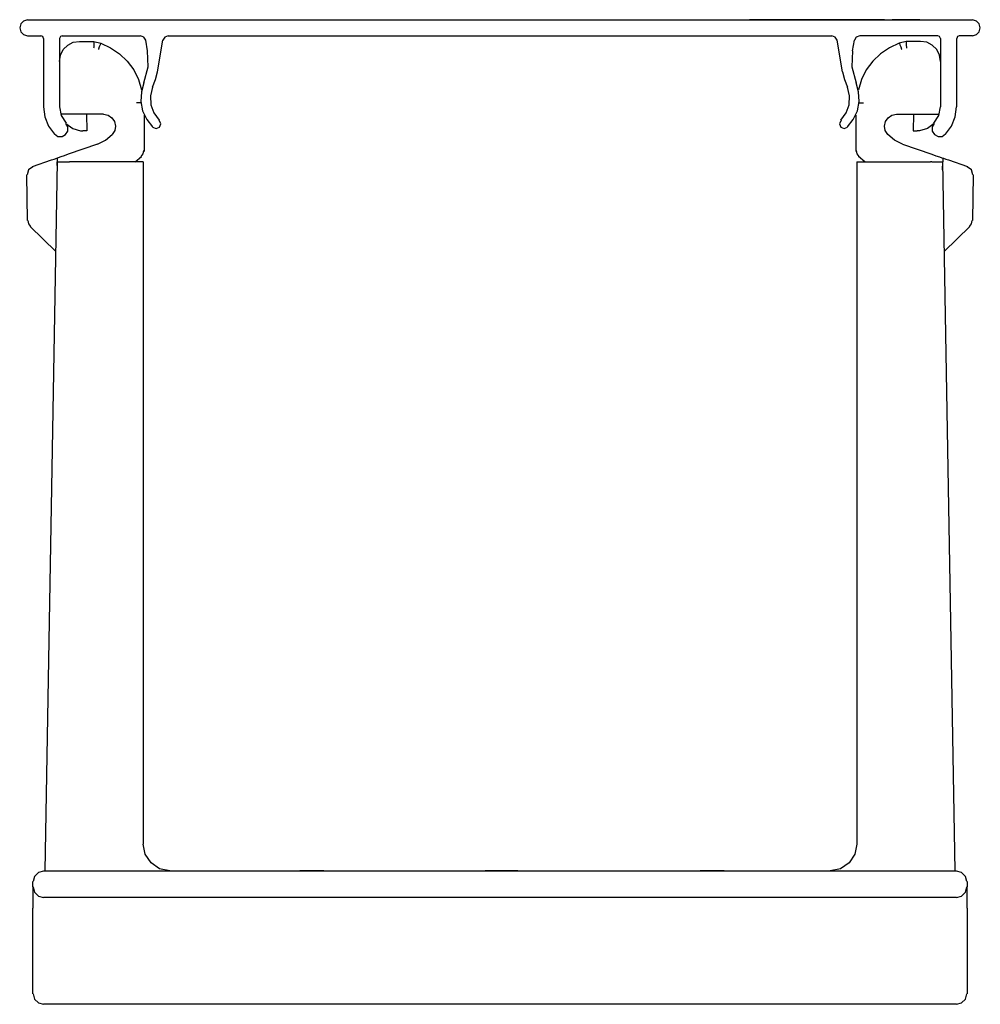
# Model space of a CAD drawing. Extents: x 8.4 to 39.4, y 7.8 to 23.7.
# Drawn here: x 35.8 to 39.4, y 7.8 to 11.5 of the extents above; entities that cross this region are included whole.
import ezdxf

# ---------------------------------------------------------------- set-up
doc = ezdxf.new("R2010")
doc.units = 0
doc.header["$MEASUREMENT"] = 0
doc.layers.add('3', color=3, linetype='CONTINUOUS')
doc.layers.add('7', color=7, linetype='CONTINUOUS')

msp = doc.modelspace()

# ---------------------------------------------------------------- linework, layer by layer
at = {"layer": '3'}
for p, q in [((38.5404, 11.4715), (38.5148, 11.4715)), ((38.5148, 11.4715), (38.5502, 11.4715)), ((38.5502, 11.4715), (38.5148, 11.4715)), ((38.5148, 11.4715), (38.5404, 11.4715)), ((38.5197, 11.4715), (38.5148, 11.4715)), ((38.5148, 11.4715), (38.5197, 11.4715)), ((38.5197, 11.4715), (39.0197, 11.4715)), ((38.5197, 11.4715), (38.5502, 11.4715)), ((38.5502, 11.4715), (38.5197, 11.4715)), ((38.5502, 11.4715), (38.5207, 11.4715)), ((38.5207, 11.4715), (38.5502, 11.4715)), ((38.5502, 11.4715), (38.5207, 11.4715)), ((38.5207, 11.4715), (38.5502, 11.4715)), ((38.5217, 11.4715), (39.0197, 11.4715)), ((39.0197, 11.4715), (38.5217, 11.4715)), ((38.5669, 11.4715), (38.565, 11.4715)), ((38.565, 11.4715), (38.9774, 11.4715)), ((38.5679, 11.4715), (38.5669, 11.4715)), ((38.5689, 11.4715), (38.5679, 11.4715)), ((38.5709, 11.4715), (38.5689, 11.4715)), ((38.5728, 11.4715), (38.5709, 11.4715)), ((38.5778, 11.4715), (38.5728, 11.4715)), ((38.5807, 11.4715), (38.5778, 11.4715)), ((38.5837, 11.4715), (38.5807, 11.4715)), ((38.5866, 11.4715), (38.5837, 11.4715)), ((38.5896, 11.4715), (38.5866, 11.4715)), ((38.5876, 11.4715), (38.5866, 11.4715)), ((38.5866, 11.4715), (38.5876, 11.4715)), ((38.5876, 11.4715), (38.7185, 11.4715)), ((38.5886, 11.4715), (38.5876, 11.4715)), ((38.6112, 11.4715), (38.5876, 11.4715)), ((38.5876, 11.4715), (38.5906, 11.4715)), ((38.5906, 11.4715), (38.5876, 11.4715)), ((38.5876, 11.4715), (38.6063, 11.4715)), ((38.5915, 11.4715), (38.5876, 11.4715)), ((38.5876, 11.4715), (38.5925, 11.4715)), ((38.5896, 11.4715), (38.5886, 11.4715)), ((38.5935, 11.4715), (38.5886, 11.4715)), ((38.5886, 11.4715), (38.5935, 11.4715)), ((38.5896, 11.4715), (38.5886, 11.4715)), ((38.5886, 11.4715), (38.5896, 11.4715)), ((38.5945, 11.4715), (38.5896, 11.4715)), ((38.5915, 11.4715), (38.5896, 11.4715)), ((38.5906, 11.4715), (38.5896, 11.4715)), ((38.5896, 11.4715), (38.5906, 11.4715)), ((38.5906, 11.4715), (38.7175, 11.4715)), ((38.5906, 11.4715), (38.6132, 11.4715)), ((38.6102, 11.4715), (38.5906, 11.4715)), ((38.5925, 11.4715), (38.5906, 11.4715)), ((38.5945, 11.4715), (38.5915, 11.4715)), ((38.5965, 11.4715), (38.5915, 11.4715)), ((38.5925, 11.4715), (38.5984, 11.4715)), ((38.5945, 11.4715), (38.5925, 11.4715)), ((38.6083, 11.4715), (38.5935, 11.4715)), ((38.5935, 11.4715), (38.5974, 11.4715)), ((38.5974, 11.4715), (38.5945, 11.4715)), ((38.5974, 11.4715), (38.5945, 11.4715)), ((38.5965, 11.4715), (38.5945, 11.4715)), ((38.6033, 11.4715), (38.5965, 11.4715)), ((38.5994, 11.4715), (38.5965, 11.4715)), ((38.6024, 11.4715), (38.5974, 11.4715)), ((38.6004, 11.4715), (38.5974, 11.4715)), ((38.5974, 11.4715), (38.6132, 11.4715)), ((38.5984, 11.4715), (38.6073, 11.4715)), ((38.6033, 11.4715), (38.5994, 11.4715)), ((38.6043, 11.4715), (38.6004, 11.4715)), ((38.6073, 11.4715), (38.6024, 11.4715)), ((38.6122, 11.4715), (38.6033, 11.4715)), ((38.6063, 11.4715), (38.6033, 11.4715)), ((38.6083, 11.4715), (38.6043, 11.4715)), ((38.6063, 11.4715), (38.6289, 11.4715)), ((38.6112, 11.4715), (38.6063, 11.4715)), ((38.6122, 11.4715), (38.6073, 11.4715)), ((38.6073, 11.4715), (38.6289, 11.4715)), ((38.6132, 11.4715), (38.6083, 11.4715)), ((38.6299, 11.4715), (38.6083, 11.4715)), ((38.6329, 11.4715), (38.6102, 11.4715)), ((38.6378, 11.4715), (38.6112, 11.4715)), ((38.6152, 11.4715), (38.6112, 11.4715)), ((38.6171, 11.4715), (38.6122, 11.4715)), ((38.6339, 11.4715), (38.6122, 11.4715)), ((38.6181, 11.4715), (38.6132, 11.4715)), ((38.6132, 11.4715), (38.6378, 11.4715)), ((38.6132, 11.4715), (38.6339, 11.4715)), ((38.6201, 11.4715), (38.6152, 11.4715)), ((38.622, 11.4715), (38.6171, 11.4715)), ((38.624, 11.4715), (38.6181, 11.4715)), ((38.625, 11.4715), (38.6201, 11.4715)), ((38.628, 11.4715), (38.622, 11.4715)), ((38.6289, 11.4715), (38.624, 11.4715)), ((38.626, 11.4715), (38.625, 11.4715)), ((38.625, 11.4715), (38.9321, 11.4715)), ((38.6309, 11.4715), (38.625, 11.4715)), ((38.628, 11.4715), (38.626, 11.4715)), ((38.6388, 11.4715), (38.628, 11.4715)), ((38.6289, 11.4715), (38.628, 11.4715)), ((38.6358, 11.4715), (38.6289, 11.4715)), ((38.6289, 11.4715), (38.6604, 11.4715)), ((38.6299, 11.4715), (38.6289, 11.4715)), ((38.6289, 11.4715), (38.6437, 11.4715)), ((38.6339, 11.4715), (38.6299, 11.4715)), ((38.6594, 11.4715), (38.6299, 11.4715)), ((38.6368, 11.4715), (38.6309, 11.4715)), ((38.6614, 11.4715), (38.6329, 11.4715)), ((38.6378, 11.4715), (38.6339, 11.4715)), ((38.6467, 11.4715), (38.6339, 11.4715)), ((38.6339, 11.4715), (38.6624, 11.4715)), ((38.6417, 11.4715), (38.6358, 11.4715)), ((38.6437, 11.4715), (38.6368, 11.4715)), ((38.6368, 11.4715), (38.6417, 11.4715)), ((38.6417, 11.4715), (38.6368, 11.4715)), ((38.6368, 11.4715), (38.6447, 11.4715)), ((38.6427, 11.4715), (38.6368, 11.4715)), ((38.6526, 11.4715), (38.6378, 11.4715)), ((38.6378, 11.4715), (38.6535, 11.4715)), ((38.6427, 11.4715), (38.6378, 11.4715)), ((38.6516, 11.4715), (38.6388, 11.4715)), ((38.6417, 11.4715), (38.6486, 11.4715)), ((38.6496, 11.4715), (38.6417, 11.4715)), ((38.6486, 11.4715), (38.6417, 11.4715)), ((38.6457, 11.4715), (38.6427, 11.4715)), ((38.6496, 11.4715), (38.6427, 11.4715)), ((38.6486, 11.4715), (38.6437, 11.4715)), ((38.6437, 11.4715), (38.6604, 11.4715)), ((38.6447, 11.4715), (38.6496, 11.4715)), ((38.6486, 11.4715), (38.6457, 11.4715)), ((38.6624, 11.4715), (38.6467, 11.4715)), ((38.6535, 11.4715), (38.6486, 11.4715)), ((38.6486, 11.4715), (38.6535, 11.4715)), ((38.6545, 11.4715), (38.6486, 11.4715)), ((38.6555, 11.4715), (38.6486, 11.4715)), ((38.6496, 11.4715), (38.6535, 11.4715)), ((38.6545, 11.4715), (38.6496, 11.4715)), ((38.6565, 11.4715), (38.6496, 11.4715)), ((38.6585, 11.4715), (38.6516, 11.4715)), ((38.6693, 11.4715), (38.6526, 11.4715)), ((38.6535, 11.4715), (38.6565, 11.4715)), ((38.6575, 11.4715), (38.6535, 11.4715)), ((38.6535, 11.4715), (38.6594, 11.4715)), ((38.6535, 11.4715), (38.6693, 11.4715)), ((38.6594, 11.4715), (38.6545, 11.4715)), ((38.6624, 11.4715), (38.6545, 11.4715)), ((38.6594, 11.4715), (38.6555, 11.4715)), ((38.6565, 11.4715), (38.6575, 11.4715)), ((38.6634, 11.4715), (38.6565, 11.4715)), ((38.6654, 11.4715), (38.6585, 11.4715)), ((38.6594, 11.4715), (38.6624, 11.4715)), ((38.6614, 11.4715), (38.6594, 11.4715)), ((38.6624, 11.4715), (38.6594, 11.4715)), ((38.6693, 11.4715), (38.6594, 11.4715)), ((38.6604, 11.4715), (38.6781, 11.4715)), ((38.6604, 11.4715), (38.6772, 11.4715)), ((38.6624, 11.4715), (38.6614, 11.4715)), ((38.6781, 11.4715), (38.6614, 11.4715)), ((38.6693, 11.4715), (38.6624, 11.4715)), ((38.6703, 11.4715), (38.6624, 11.4715)), ((38.6781, 11.4715), (38.6624, 11.4715)), ((38.6624, 11.4715), (38.6693, 11.4715)), ((38.6703, 11.4715), (38.6634, 11.4715)), ((38.6713, 11.4715), (38.6654, 11.4715)), ((38.6762, 11.4715), (38.6693, 11.4715)), ((38.687, 11.4715), (38.6693, 11.4715)), ((38.6693, 11.4715), (38.688, 11.4715)), ((38.6772, 11.4715), (38.6693, 11.4715)), ((38.6693, 11.4715), (38.6781, 11.4715)), ((38.6791, 11.4715), (38.6703, 11.4715)), ((38.6772, 11.4715), (38.6703, 11.4715)), ((38.6781, 11.4715), (38.6713, 11.4715)), ((38.6732, 11.4715), (38.6713, 11.4715)), ((38.6713, 11.4715), (38.7825, 11.4715)), ((38.6762, 11.4715), (38.6732, 11.4715)), ((38.6841, 11.4715), (38.6762, 11.4715)), ((38.6781, 11.4715), (38.6762, 11.4715)), ((38.6772, 11.4715), (38.6959, 11.4715)), ((38.6959, 11.4715), (38.6772, 11.4715)), ((38.6841, 11.4715), (38.6772, 11.4715)), ((38.6939, 11.4715), (38.6781, 11.4715)), ((38.6969, 11.4715), (38.6781, 11.4715)), ((38.6781, 11.4715), (38.6959, 11.4715)), ((38.6959, 11.4715), (38.6781, 11.4715)), ((38.6781, 11.4715), (38.6959, 11.4715)), ((38.6811, 11.4715), (38.6781, 11.4715)), ((38.689, 11.4715), (38.6791, 11.4715)), ((38.6841, 11.4715), (38.6811, 11.4715)), ((38.6909, 11.4715), (38.6841, 11.4715)), ((38.6919, 11.4715), (38.6841, 11.4715)), ((38.687, 11.4715), (38.6841, 11.4715)), ((38.7067, 11.4715), (38.687, 11.4715)), ((38.7667, 11.4715), (38.687, 11.4715)), ((38.688, 11.4715), (38.7067, 11.4715)), ((38.6978, 11.4715), (38.689, 11.4715)), ((38.6988, 11.4715), (38.6909, 11.4715)), ((38.6939, 11.4715), (38.6909, 11.4715)), ((38.6909, 11.4715), (38.6959, 11.4715)), ((38.6919, 11.4715), (38.7254, 11.4715)), ((38.6988, 11.4715), (38.6919, 11.4715)), ((38.7096, 11.4715), (38.6939, 11.4715)), ((38.7008, 11.4715), (38.6939, 11.4715)), ((38.6959, 11.4715), (38.7156, 11.4715)), ((38.6959, 11.4715), (38.7156, 11.4715)), ((38.7156, 11.4715), (38.6959, 11.4715)), ((38.7156, 11.4715), (38.6959, 11.4715)), ((38.6959, 11.4715), (38.7156, 11.4715)), ((38.7156, 11.4715), (38.6969, 11.4715)), ((38.9311, 11.4715), (38.6969, 11.4715)), ((38.6969, 11.4715), (38.6978, 11.4715)), ((38.6978, 11.4715), (38.9321, 11.4715)), ((38.8543, 11.4715), (38.6978, 11.4715)), ((38.6978, 11.4715), (38.8543, 11.4715)), ((38.6978, 11.4715), (38.9331, 11.4715)), ((38.9331, 11.4715), (38.6978, 11.4715)), ((38.9321, 11.4715), (38.6978, 11.4715)), ((38.6978, 11.4715), (38.7864, 11.4715)), ((38.7864, 11.4715), (38.6978, 11.4715)), ((38.8642, 11.4715), (38.6978, 11.4715)), ((38.7451, 11.4715), (38.6978, 11.4715)), ((38.6978, 11.4715), (38.7451, 11.4715)), ((38.6978, 11.4715), (38.6988, 11.4715)), ((38.7067, 11.4715), (38.6988, 11.4715)), ((38.8839, 11.4715), (38.6988, 11.4715)), ((38.6988, 11.4715), (38.8169, 11.4715)), ((38.7067, 11.4715), (38.6988, 11.4715)), ((38.6988, 11.4715), (38.7018, 11.4715)), ((38.7018, 11.4715), (38.7028, 11.4715)), ((38.7028, 11.4715), (38.7057, 11.4715)), ((38.7057, 11.4715), (38.7077, 11.4715)), ((38.7146, 11.4715), (38.7067, 11.4715)), ((38.7067, 11.4715), (38.7264, 11.4715)), ((38.7264, 11.4715), (38.7067, 11.4715)), ((38.7146, 11.4715), (38.7067, 11.4715)), ((38.7077, 11.4715), (38.7106, 11.4715)), ((38.7165, 11.4715), (38.7096, 11.4715)), ((38.7106, 11.4715), (38.7156, 11.4715)), ((38.7215, 11.4715), (38.7146, 11.4715)), ((38.7215, 11.4715), (38.7146, 11.4715)), ((38.7352, 11.4715), (38.7156, 11.4715)), ((38.7156, 11.4715), (38.7352, 11.4715)), ((38.7156, 11.4715), (38.7362, 11.4715)), ((38.7343, 11.4715), (38.7156, 11.4715)), ((38.7362, 11.4715), (38.7156, 11.4715)), ((38.7156, 11.4715), (38.7352, 11.4715)), ((38.7156, 11.4715), (38.7185, 11.4715)), ((38.7244, 11.4715), (38.7165, 11.4715)), ((38.7175, 11.4715), (38.8238, 11.4715)), ((38.7185, 11.4715), (38.8268, 11.4715)), ((38.7185, 11.4715), (38.7215, 11.4715)), ((38.7293, 11.4715), (38.7215, 11.4715)), ((38.7293, 11.4715), (38.7215, 11.4715)), ((38.7215, 11.4715), (38.7254, 11.4715)), ((38.7323, 11.4715), (38.7244, 11.4715)), ((38.7254, 11.4715), (38.7283, 11.4715)), ((38.7264, 11.4715), (38.7461, 11.4715)), ((38.747, 11.4715), (38.7264, 11.4715)), ((38.7283, 11.4715), (38.8996, 11.4715)), ((38.7372, 11.4715), (38.7293, 11.4715)), ((38.7362, 11.4715), (38.7293, 11.4715)), ((38.7392, 11.4715), (38.7323, 11.4715)), ((38.7451, 11.4715), (38.7343, 11.4715)), ((38.7559, 11.4715), (38.7352, 11.4715)), ((38.7352, 11.4715), (38.7569, 11.4715)), ((38.7352, 11.4715), (38.7451, 11.4715)), ((38.7362, 11.4715), (38.748, 11.4715)), ((38.7461, 11.4715), (38.7362, 11.4715)), ((38.7431, 11.4715), (38.7362, 11.4715)), ((38.7441, 11.4715), (38.7372, 11.4715)), ((38.7461, 11.4715), (38.7392, 11.4715)), ((38.748, 11.4715), (38.7421, 11.4715)), ((38.7421, 11.4715), (38.7559, 11.4715)), ((38.753, 11.4715), (38.7421, 11.4715)), ((38.7421, 11.4715), (38.747, 11.4715)), ((38.75, 11.4715), (38.7431, 11.4715)), ((38.751, 11.4715), (38.7441, 11.4715)), ((38.7549, 11.4715), (38.7451, 11.4715)), ((38.7451, 11.4715), (38.7539, 11.4715)), ((38.9321, 11.4715), (38.7451, 11.4715)), ((38.7451, 11.4715), (38.9321, 11.4715)), ((38.753, 11.4715), (38.7461, 11.4715)), ((38.7461, 11.4715), (38.7667, 11.4715)), ((38.747, 11.4715), (38.7461, 11.4715)), ((38.7461, 11.4715), (38.874, 11.4715)), ((38.7579, 11.4715), (38.7461, 11.4715)), ((38.7667, 11.4715), (38.747, 11.4715)), ((38.747, 11.4715), (38.7589, 11.4715)), ((38.749, 11.4715), (38.747, 11.4715)), ((38.7608, 11.4715), (38.748, 11.4715)), ((38.748, 11.4715), (38.7589, 11.4715)), ((38.751, 11.4715), (38.749, 11.4715)), ((38.7569, 11.4715), (38.75, 11.4715)), ((38.7579, 11.4715), (38.751, 11.4715)), ((38.753, 11.4715), (38.751, 11.4715)), ((38.7657, 11.4715), (38.753, 11.4715)), ((38.7589, 11.4715), (38.753, 11.4715)), ((38.7559, 11.4715), (38.753, 11.4715)), ((38.7539, 11.4715), (38.7756, 11.4715)), ((38.7756, 11.4715), (38.7549, 11.4715)), ((38.7776, 11.4715), (38.7559, 11.4715)), ((38.7559, 11.4715), (38.7657, 11.4715)), ((38.7589, 11.4715), (38.7559, 11.4715)), ((38.7569, 11.4715), (38.7805, 11.4715)), ((38.7638, 11.4715), (38.7569, 11.4715)), ((38.7648, 11.4715), (38.7579, 11.4715)), ((38.7795, 11.4715), (38.7579, 11.4715)), ((38.7628, 11.4715), (38.7589, 11.4715)), ((38.7589, 11.4715), (38.7638, 11.4715)), ((38.7589, 11.4715), (38.7687, 11.4715)), ((38.7618, 11.4715), (38.7589, 11.4715)), ((38.7707, 11.4715), (38.7608, 11.4715)), ((38.8583, 11.4715), (38.7618, 11.4715)), ((38.7726, 11.4715), (38.7628, 11.4715)), ((38.7638, 11.4715), (38.7677, 11.4715)), ((38.7707, 11.4715), (38.7638, 11.4715)), ((38.7717, 11.4715), (38.7648, 11.4715)), ((38.7776, 11.4715), (38.7657, 11.4715)), ((38.7657, 11.4715), (38.7726, 11.4715)), ((38.7667, 11.4715), (38.7835, 11.4715)), ((38.7874, 11.4715), (38.7667, 11.4715)), ((38.7687, 11.4715), (38.7667, 11.4715)), ((38.7677, 11.4715), (38.7776, 11.4715)), ((38.7687, 11.4715), (38.7805, 11.4715)), ((38.7717, 11.4715), (38.7687, 11.4715)), ((38.7776, 11.4715), (38.7707, 11.4715)), ((38.7766, 11.4715), (38.7707, 11.4715)), ((38.7776, 11.4715), (38.7717, 11.4715)), ((38.7766, 11.4715), (38.7717, 11.4715)), ((38.7726, 11.4715), (38.7756, 11.4715)), ((38.7746, 11.4715), (38.7726, 11.4715)), ((38.7776, 11.4715), (38.7746, 11.4715)), ((38.7756, 11.4715), (38.7776, 11.4715)), ((38.7874, 11.4715), (38.7756, 11.4715)), ((38.7756, 11.4715), (38.7982, 11.4715)), ((38.7825, 11.4715), (38.7766, 11.4715)), ((38.7785, 11.4715), (38.7766, 11.4715)), ((38.7776, 11.4715), (38.8415, 11.4715)), ((38.8415, 11.4715), (38.7776, 11.4715)), ((38.7894, 11.4715), (38.7776, 11.4715)), ((38.7835, 11.4715), (38.7776, 11.4715)), ((38.7992, 11.4715), (38.7776, 11.4715)), ((38.7815, 11.4715), (38.7776, 11.4715)), ((38.7776, 11.4715), (38.7805, 11.4715)), ((38.7805, 11.4715), (38.7785, 11.4715)), ((38.8022, 11.4715), (38.7795, 11.4715)), ((38.7805, 11.4715), (38.8022, 11.4715)), ((38.7805, 11.4715), (38.7835, 11.4715)), ((38.7805, 11.4715), (38.7913, 11.4715)), ((38.7815, 11.4715), (38.7805, 11.4715)), ((38.7835, 11.4715), (38.7815, 11.4715)), ((38.7825, 11.4715), (38.7815, 11.4715)), ((38.7874, 11.4715), (38.7825, 11.4715)), ((38.7894, 11.4715), (38.7835, 11.4715)), ((38.7835, 11.4715), (38.8031, 11.4715)), ((38.8071, 11.4715), (38.7874, 11.4715)), ((38.7982, 11.4715), (38.7874, 11.4715)), ((38.7933, 11.4715), (38.7874, 11.4715)), ((38.7943, 11.4715), (38.7894, 11.4715)), ((38.7953, 11.4715), (38.7894, 11.4715)), ((38.7913, 11.4715), (38.8022, 11.4715)), ((38.7982, 11.4715), (38.7933, 11.4715)), ((38.7992, 11.4715), (38.7943, 11.4715)), ((38.8002, 11.4715), (38.7953, 11.4715)), ((38.8209, 11.4715), (38.7982, 11.4715)), ((38.7982, 11.4715), (38.8209, 11.4715)), ((38.8022, 11.4715), (38.7982, 11.4715)), ((38.8091, 11.4715), (38.7992, 11.4715)), ((38.8219, 11.4715), (38.7992, 11.4715)), ((38.8041, 11.4715), (38.8002, 11.4715)), ((38.8022, 11.4715), (38.8248, 11.4715)), ((38.8022, 11.4715), (38.8248, 11.4715)), ((38.8248, 11.4715), (38.8022, 11.4715)), ((38.8061, 11.4715), (38.8022, 11.4715)), ((38.8031, 11.4715), (38.8219, 11.4715)), ((38.8091, 11.4715), (38.8041, 11.4715)), ((38.81, 11.4715), (38.8061, 11.4715)), ((38.8248, 11.4715), (38.8071, 11.4715)), ((38.814, 11.4715), (38.8091, 11.4715)), ((38.813, 11.4715), (38.8091, 11.4715)), ((38.814, 11.4715), (38.81, 11.4715)), ((38.8159, 11.4715), (38.813, 11.4715)), ((38.8169, 11.4715), (38.814, 11.4715)), ((38.8169, 11.4715), (38.814, 11.4715)), ((38.8189, 11.4715), (38.8159, 11.4715)), ((38.8248, 11.4715), (38.8169, 11.4715)), ((38.8169, 11.4715), (38.8642, 11.4715)), ((38.8189, 11.4715), (38.8169, 11.4715)), ((38.8219, 11.4715), (38.8189, 11.4715)), ((38.8209, 11.4715), (38.8189, 11.4715)), ((38.8248, 11.4715), (38.8209, 11.4715)), ((38.8209, 11.4715), (38.8248, 11.4715)), ((38.8228, 11.4715), (38.8209, 11.4715)), ((38.8238, 11.4715), (38.8219, 11.4715)), ((38.8219, 11.4715), (38.8248, 11.4715)), ((38.8248, 11.4715), (38.8219, 11.4715)), ((38.8248, 11.4715), (38.8238, 11.4715)), ((38.8287, 11.4715), (38.8248, 11.4715)), ((38.8258, 11.4715), (38.8248, 11.4715)), ((38.8307, 11.4715), (38.8248, 11.4715)), ((38.8248, 11.4715), (38.9321, 11.4715)), ((38.8317, 11.4715), (38.8287, 11.4715)), ((38.8317, 11.4715), (38.8307, 11.4715)), ((38.8376, 11.4715), (38.8317, 11.4715)), ((38.9321, 11.4715), (38.8317, 11.4715)), ((38.8396, 11.4715), (38.8376, 11.4715)), ((38.8415, 11.4715), (38.8396, 11.4715)), ((38.8455, 11.4715), (38.8415, 11.4715)), ((38.9321, 11.4715), (38.8445, 11.4715)), ((38.8445, 11.4715), (38.9321, 11.4715)), ((38.8474, 11.4715), (38.8455, 11.4715)), ((38.8484, 11.4715), (38.8474, 11.4715)), ((38.9774, 11.4715), (38.8484, 11.4715)), ((38.8632, 11.4715), (38.8583, 11.4715)), ((38.8652, 11.4715), (38.8632, 11.4715)), ((38.8701, 11.4715), (38.8642, 11.4715)), ((38.8642, 11.4715), (38.8691, 11.4715)), ((38.8691, 11.4715), (38.8652, 11.4715)), ((38.872, 11.4715), (38.8691, 11.4715)), ((38.8691, 11.4715), (38.874, 11.4715)), ((38.872, 11.4715), (38.8701, 11.4715)), ((38.873, 11.4715), (38.872, 11.4715)), ((38.878, 11.4715), (38.872, 11.4715)), ((38.874, 11.4715), (38.873, 11.4715)), ((38.874, 11.4715), (38.877, 11.4715)), ((38.877, 11.4715), (38.8789, 11.4715)), ((38.8789, 11.4715), (38.878, 11.4715)), ((38.8789, 11.4715), (38.8799, 11.4715)), ((38.8799, 11.4715), (38.8789, 11.4715)), ((38.8868, 11.4715), (38.8839, 11.4715)), ((38.8917, 11.4715), (38.8868, 11.4715)), ((38.9321, 11.4715), (38.8898, 11.4715)), ((38.8898, 11.4715), (38.9321, 11.4715)), ((38.8996, 11.4715), (38.8917, 11.4715)), ((38.9045, 11.4715), (38.8996, 11.4715)), ((38.8996, 11.4715), (38.9045, 11.4715)), ((38.9085, 11.4715), (38.9045, 11.4715)), ((38.9045, 11.4715), (38.9085, 11.4715)), ((38.9124, 11.4715), (38.9085, 11.4715)), ((38.9085, 11.4715), (38.9124, 11.4715)), ((38.9144, 11.4715), (38.9124, 11.4715)), ((38.9124, 11.4715), (38.9154, 11.4715)), ((38.9154, 11.4715), (38.9203, 11.4715)), ((38.9203, 11.4715), (38.9232, 11.4715)), ((38.9232, 11.4715), (38.9252, 11.4715)), ((38.9252, 11.4715), (38.9281, 11.4715)), ((38.9281, 11.4715), (38.9291, 11.4715)), ((38.9291, 11.4715), (38.9301, 11.4715)), ((38.9301, 11.4715), (38.9311, 11.4715)), ((39.0463, 11.4715), (39.0906, 11.4715)), ((39.0463, 11.4715), (39.0827, 11.4715)), ((39.1496, 11.4715), (39.0482, 11.4715)), ((39.0482, 11.4715), (39.0738, 11.4715)), ((39.1496, 11.4715), (39.0482, 11.4715)), ((39.0482, 11.4715), (39.0738, 11.4715)), ((39.0748, 11.4715), (39.0482, 11.4715)), ((39.0482, 11.4715), (39.0748, 11.4715)), ((39.1496, 11.4715), (39.0482, 11.4715)), ((39.0482, 11.4715), (39.1102, 11.4715)), ((39.1102, 11.4715), (39.0482, 11.4715)), ((39.0482, 11.4715), (39.1496, 11.4715)), ((39.1496, 11.4715), (39.0482, 11.4715)), ((39.0482, 11.4715), (39.122, 11.4715)), ((39.1496, 11.4715), (39.0482, 11.4715)), ((39.0482, 11.4715), (39.1496, 11.4715)), ((39.1496, 11.4715), (39.0482, 11.4715)), ((39.0482, 11.4715), (39.1063, 11.4715)), ((39.1063, 11.4715), (39.0482, 11.4715)), ((39.0482, 11.4715), (39.1496, 11.4715)), ((39.1496, 11.4715), (39.0482, 11.4715)), ((39.0482, 11.4715), (39.1063, 11.4715)), ((39.1063, 11.4715), (39.0482, 11.4715)), ((39.0482, 11.4715), (39.1496, 11.4715)), ((39.1496, 11.4715), (39.0482, 11.4715)), ((39.0482, 11.4715), (39.1496, 11.4715)), ((39.1496, 11.4715), (39.0482, 11.4715)), ((39.0482, 11.4715), (39.0738, 11.4715)), ((39.1496, 11.4715), (39.0482, 11.4715)), ((39.0482, 11.4715), (39.1102, 11.4715)), ((39.1102, 11.4715), (39.0482, 11.4715)), ((39.0482, 11.4715), (39.1496, 11.4715)), ((39.1496, 11.4715), (39.0482, 11.4715)), ((39.0482, 11.4715), (39.1496, 11.4715)), ((39.1496, 11.4715), (39.0492, 11.4715)), ((39.0492, 11.4715), (39.0502, 11.4715)), ((39.0502, 11.4715), (39.0512, 11.4715)), ((39.0512, 11.4715), (39.0531, 11.4715)), ((39.0531, 11.4715), (39.0541, 11.4715)), ((39.0541, 11.4715), (39.0561, 11.4715)), ((39.0561, 11.4715), (39.1339, 11.4715)), ((39.0659, 11.4715), (39.0591, 11.4715)), ((39.0709, 11.4715), (39.0659, 11.4715)), ((39.0699, 11.4715), (39.128, 11.4715)), ((39.0758, 11.4715), (39.0709, 11.4715)), ((39.1496, 11.4715), (39.0709, 11.4715)), ((39.0709, 11.4715), (39.1496, 11.4715)), ((39.1496, 11.4715), (39.0709, 11.4715)), ((39.0709, 11.4715), (39.1496, 11.4715)), ((39.1496, 11.4715), (39.0709, 11.4715)), ((39.0709, 11.4715), (39.1496, 11.4715)), ((39.1496, 11.4715), (39.0709, 11.4715)), ((39.0709, 11.4715), (39.1496, 11.4715)), ((39.0738, 11.4715), (39.0719, 11.4715)), ((39.0719, 11.4715), (39.0728, 11.4715)), ((39.0728, 11.4715), (39.0866, 11.4715)), ((39.0738, 11.4715), (39.0728, 11.4715)), ((39.0728, 11.4715), (39.0738, 11.4715)), ((39.0738, 11.4715), (39.0856, 11.4715)), ((39.0738, 11.4715), (39.0856, 11.4715)), ((39.0748, 11.4715), (39.0738, 11.4715)), ((39.0748, 11.4715), (39.0738, 11.4715)), ((39.0738, 11.4715), (39.0758, 11.4715)), ((39.0738, 11.4715), (39.0856, 11.4715)), ((39.1496, 11.4715), (39.0748, 11.4715)), ((39.0748, 11.4715), (39.1496, 11.4715)), ((39.0758, 11.4715), (39.0748, 11.4715)), ((39.0768, 11.4715), (39.0748, 11.4715)), ((39.0817, 11.4715), (39.0758, 11.4715)), ((39.0778, 11.4715), (39.0758, 11.4715)), ((39.0758, 11.4715), (39.0787, 11.4715)), ((39.0778, 11.4715), (39.0768, 11.4715)), ((39.0797, 11.4715), (39.0778, 11.4715)), ((39.0797, 11.4715), (39.0778, 11.4715)), ((39.0787, 11.4715), (39.0807, 11.4715)), ((39.0817, 11.4715), (39.0797, 11.4715)), ((39.1152, 11.4715), (39.0797, 11.4715)), ((39.0797, 11.4715), (39.1152, 11.4715)), ((39.1152, 11.4715), (39.0797, 11.4715)), ((39.0797, 11.4715), (39.1152, 11.4715)), ((39.0827, 11.4715), (39.0797, 11.4715)), ((39.1152, 11.4715), (39.0797, 11.4715)), ((39.0797, 11.4715), (39.1152, 11.4715)), ((39.0807, 11.4715), (39.0827, 11.4715)), ((39.0817, 11.4715), (39.1526, 11.4715)), ((39.0866, 11.4715), (39.0817, 11.4715)), ((39.0827, 11.4715), (39.0817, 11.4715)), ((39.0846, 11.4715), (39.0827, 11.4715)), ((39.0866, 11.4715), (39.0827, 11.4715)), ((39.0827, 11.4715), (39.0876, 11.4715)), ((39.0856, 11.4715), (39.0846, 11.4715)), ((39.0856, 11.4715), (39.1102, 11.4715)), ((39.0856, 11.4715), (39.1102, 11.4715)), ((39.0866, 11.4715), (39.0856, 11.4715)), ((39.0856, 11.4715), (39.1102, 11.4715)), ((39.0925, 11.4715), (39.0866, 11.4715)), ((39.0906, 11.4715), (39.0866, 11.4715)), ((39.0876, 11.4715), (39.0925, 11.4715)), ((39.0906, 11.4715), (39.1496, 11.4715)), ((39.1496, 11.4715), (39.0906, 11.4715)), ((39.0906, 11.4715), (39.1496, 11.4715)), ((39.1496, 11.4715), (39.0906, 11.4715)), ((39.1142, 11.4715), (39.0915, 11.4715)), ((39.0915, 11.4715), (39.1496, 11.4715)), ((39.0984, 11.4715), (39.0925, 11.4715)), ((39.0925, 11.4715), (39.0984, 11.4715)), ((39.1063, 11.4715), (39.0984, 11.4715)), ((39.0984, 11.4715), (39.1053, 11.4715)), ((39.1053, 11.4715), (39.1417, 11.4715)), ((39.1112, 11.4715), (39.1063, 11.4715)), ((39.1083, 11.4715), (39.1073, 11.4715)), ((39.1073, 11.4715), (39.124, 11.4715)), ((39.1093, 11.4715), (39.1083, 11.4715)), ((39.1112, 11.4715), (39.1093, 11.4715)), ((39.1102, 11.4715), (39.123, 11.4715)), ((39.1102, 11.4715), (39.123, 11.4715)), ((39.1102, 11.4715), (39.123, 11.4715)), ((39.1171, 11.4715), (39.1112, 11.4715)), ((39.1132, 11.4715), (39.1112, 11.4715)), ((39.1142, 11.4715), (39.1132, 11.4715)), ((39.1171, 11.4715), (39.1142, 11.4715)), ((39.1161, 11.4715), (39.1142, 11.4715)), ((39.1181, 11.4715), (39.1161, 11.4715)), ((39.1201, 11.4715), (39.1171, 11.4715)), ((39.123, 11.4715), (39.1171, 11.4715)), ((39.122, 11.4715), (39.1181, 11.4715)), ((39.122, 11.4715), (39.1201, 11.4715)), ((39.122, 11.4715), (39.1496, 11.4715)), ((39.123, 11.4715), (39.122, 11.4715)), ((39.123, 11.4715), (39.1496, 11.4715)), ((39.123, 11.4715), (39.1496, 11.4715)), ((39.127, 11.4715), (39.123, 11.4715)), ((39.123, 11.4715), (39.1496, 11.4715)), ((39.124, 11.4715), (39.123, 11.4715)), ((39.1358, 11.4715), (39.127, 11.4715)), ((39.1339, 11.4715), (39.1388, 11.4715)), ((39.1388, 11.4715), (39.1358, 11.4715)), ((39.1388, 11.4715), (39.1407, 11.4715)), ((39.1417, 11.4715), (39.1388, 11.4715)), ((39.1496, 11.4715), (39.1398, 11.4715)), ((39.1398, 11.4715), (39.1496, 11.4715)), ((39.1496, 11.4715), (39.1398, 11.4715)), ((39.1398, 11.4715), (39.1496, 11.4715)), ((39.1496, 11.4715), (39.1398, 11.4715)), ((39.1398, 11.4715), (39.1496, 11.4715)), ((39.1407, 11.4715), (39.1427, 11.4715)), ((39.1496, 11.4715), (39.1407, 11.4715)), ((39.1407, 11.4715), (39.1437, 11.4715)), ((39.1447, 11.4715), (39.1417, 11.4715)), ((39.1427, 11.4715), (39.1457, 11.4715)), ((39.1437, 11.4715), (39.1467, 11.4715)), ((39.1476, 11.4715), (39.1447, 11.4715)), ((39.1457, 11.4715), (39.1476, 11.4715)), ((39.1467, 11.4715), (39.1476, 11.4715)), ((39.1476, 11.4715), (39.1486, 11.4715)), ((39.1506, 11.4715), (39.1476, 11.4715)), ((39.1476, 11.4715), (39.1496, 11.4715)), ((39.1486, 11.4715), (39.1496, 11.4715)), ((39.1496, 11.4715), (39.1516, 11.4715)), ((39.1516, 11.4715), (39.1506, 11.4715)), ((39.1516, 11.4715), (39.1526, 11.4715)), ((39.1526, 11.4715), (39.1516, 11.4715))]:
    msp.add_line(p, q, dxfattribs=at)
at = {"layer": '7'}
for p, q in [((35.7844, 11.4557), (35.7805, 11.4409)), ((35.7805, 11.4409), (35.7844, 11.4262)), ((35.7953, 11.4665), (35.7844, 11.4557)), ((35.81, 11.4705), (35.7953, 11.4665)), ((35.81, 11.4715), (39.3494, 11.4715)), ((39.3642, 11.4665), (39.3494, 11.4705)), ((39.375, 11.4557), (39.3642, 11.4665)), ((39.3789, 11.4409), (39.375, 11.4557)), ((39.375, 11.4262), (39.3789, 11.4409)), ((35.7844, 11.4262), (35.7953, 11.4154)), ((35.7953, 11.4154), (35.81, 11.4114)), ((35.81, 11.4114), (35.8602, 11.4114)), ((35.8671, 11.4085), (35.8602, 11.4114)), ((35.8701, 11.4016), (35.8671, 11.4085)), ((35.8701, 11.4016), (35.8701, 11.1447)), ((35.9331, 11.4085), (35.9301, 11.4016)), ((35.9301, 11.4016), (35.9301, 11.1447)), ((35.94, 11.4114), (35.9331, 11.4085)), ((35.94, 11.4114), (36.2333, 11.4114)), ((36.2461, 11.4065), (36.2333, 11.4114)), ((36.253, 11.3947), (36.2461, 11.4065)), ((36.3238, 11.4065), (36.3169, 11.3947)), ((36.3366, 11.4114), (36.3238, 11.4065)), ((36.3366, 11.4114), (38.8228, 11.4114)), ((38.8356, 11.4065), (38.8228, 11.4114)), ((38.8425, 11.3947), (38.8356, 11.4065)), ((38.9144, 11.4065), (38.9075, 11.3947)), ((38.9272, 11.4114), (38.9144, 11.4065)), ((39.2195, 11.4114), (38.9272, 11.4114)), ((39.2264, 11.4085), (39.2195, 11.4114)), ((39.2293, 11.4016), (39.2264, 11.4085)), ((39.2293, 11.4016), (39.2293, 11.1447)), ((39.2894, 11.4016), (39.2894, 11.1447)), ((39.2933, 11.4085), (39.2904, 11.4016)), ((39.3002, 11.4114), (39.2933, 11.4085)), ((39.3494, 11.4114), (39.3002, 11.4114)), ((39.3494, 11.4114), (39.3642, 11.4154)), ((39.3642, 11.4154), (39.375, 11.4262)), ((35.9439, 11.3593), (35.9606, 11.376)), ((35.9606, 11.376), (35.9813, 11.3868)), ((35.9813, 11.3868), (36.0049, 11.3898)), ((36.0049, 11.3898), (36.0581, 11.3898)), ((36.0581, 11.3671), (36.0571, 11.3652)), ((36.0581, 11.3898), (36.0846, 11.3829)), ((36.0581, 11.3898), (36.0581, 11.3888)), ((36.0581, 11.3888), (36.0581, 11.3839)), ((36.0581, 11.3839), (36.0581, 11.376)), ((36.0581, 11.376), (36.0581, 11.3671)), ((36.0787, 11.3701), (36.0758, 11.3612)), ((36.0817, 11.377), (36.0787, 11.3701)), ((36.0837, 11.3819), (36.0817, 11.377)), ((36.0846, 11.3829), (36.0837, 11.3819)), ((36.0846, 11.3829), (36.1211, 11.3661)), ((36.1211, 11.3661), (36.1545, 11.3435)), ((36.2598, 11.3543), (36.253, 11.3947)), ((36.2963, 11.2766), (36.3169, 11.3947)), ((38.8632, 11.2766), (38.8425, 11.3947)), ((38.8996, 11.3543), (38.9075, 11.3947)), ((39.0384, 11.3661), (39.0049, 11.3435)), ((39.0748, 11.3829), (39.0384, 11.3661)), ((39.1014, 11.3898), (39.0748, 11.3829)), ((39.0748, 11.3829), (39.0758, 11.3819)), ((39.0758, 11.3819), (39.0778, 11.377)), ((39.0778, 11.377), (39.0807, 11.3701)), ((39.0807, 11.3701), (39.0837, 11.3612)), ((39.1545, 11.3898), (39.1014, 11.3898)), ((39.1014, 11.3898), (39.1014, 11.3888)), ((39.1014, 11.3888), (39.1014, 11.3839)), ((39.1014, 11.3839), (39.1014, 11.376)), ((39.1014, 11.376), (39.1024, 11.3671)), ((39.1024, 11.3671), (39.1024, 11.3652)), ((39.1781, 11.3868), (39.1545, 11.3898)), ((39.1988, 11.376), (39.1781, 11.3868)), ((39.2156, 11.3593), (39.1988, 11.376)), ((35.9301, 11.315), (35.9331, 11.3386)), ((35.9331, 11.3386), (35.9439, 11.3593)), ((36.0758, 11.3612), (36.0758, 11.3602)), ((36.1545, 11.3435), (36.1831, 11.3159)), ((36.2618, 11.2943), (36.2598, 11.3543)), ((38.8996, 11.3543), (38.8976, 11.2943)), ((39.0049, 11.3435), (38.9764, 11.3159)), ((39.0837, 11.3612), (39.0846, 11.3602)), ((39.2264, 11.3386), (39.2156, 11.3593)), ((39.2293, 11.315), (39.2264, 11.3386)), ((36.1831, 11.3159), (36.2077, 11.2835)), ((36.2461, 11.2352), (36.2618, 11.2943)), ((38.8976, 11.2943), (38.9134, 11.2352)), ((38.9764, 11.3159), (38.9518, 11.2835)), ((36.2077, 11.2835), (36.2254, 11.247)), ((36.2894, 11.247), (36.2963, 11.2766)), ((38.8632, 11.2766), (38.8701, 11.247)), ((38.9518, 11.2835), (38.9341, 11.247)), ((36.2254, 11.247), (36.2372, 11.2087)), ((36.2461, 11.2352), (36.2362, 11.2008)), ((36.2785, 11.2185), (36.2707, 11.186)), ((36.2785, 11.2185), (36.2894, 11.247)), ((38.8701, 11.247), (38.8809, 11.2185)), ((38.8888, 11.186), (38.8809, 11.2185)), ((38.9232, 11.2008), (38.9134, 11.2352)), ((38.9341, 11.247), (38.9222, 11.2087)), ((36.2362, 11.2008), (36.2343, 11.1654)), ((36.2707, 11.186), (36.2717, 11.1526)), ((38.8878, 11.1526), (38.8888, 11.186)), ((38.9252, 11.1654), (38.9232, 11.2008)), ((35.8701, 11.1447), (35.875, 11.1073)), ((35.9301, 11.1447), (35.936, 11.1122)), ((36.2343, 11.1594), (36.2185, 11.1594)), ((36.2343, 11.1654), (36.2411, 11.1299)), ((36.2717, 11.1526), (36.2835, 11.122)), ((38.876, 11.122), (38.8878, 11.1526)), ((38.9183, 11.1299), (38.9252, 11.1654)), ((38.9252, 11.1594), (38.9409, 11.1594)), ((39.2234, 11.1122), (39.2293, 11.1447)), ((39.2844, 11.1073), (39.2894, 11.1447)), ((35.875, 11.1073), (35.8888, 11.0728)), ((35.939, 11.1171), (35.9341, 11.1171)), ((35.936, 11.1122), (35.9547, 11.0837)), ((35.9469, 11.1171), (35.939, 11.1171)), ((35.9587, 11.1171), (35.9469, 11.1171)), ((35.9715, 11.1171), (35.9587, 11.1171)), ((36.0945, 11.1171), (35.9715, 11.1171)), ((36.0305, 11.1171), (36.0315, 11.0551)), ((36.0945, 11.1171), (36.1122, 11.1142)), ((36.1122, 11.1142), (36.126, 11.1043)), ((36.126, 11.1043), (36.1358, 11.0906)), ((36.2411, 11.1299), (36.2569, 11.0974)), ((36.247, 11.1142), (36.247, 10.9813)), ((36.2835, 11.122), (36.3031, 11.0955)), ((38.8563, 11.0955), (38.876, 11.122)), ((38.9026, 11.0974), (38.9183, 11.1299)), ((38.9124, 11.1142), (38.9124, 10.9813)), ((39.0236, 11.0906), (39.0335, 11.1043)), ((39.0335, 11.1043), (39.0472, 11.1142)), ((39.0472, 11.1142), (39.065, 11.1171)), ((39.065, 11.1171), (39.189, 11.1171)), ((39.1289, 11.1171), (39.128, 11.0551)), ((39.189, 11.1171), (39.2018, 11.1171)), ((39.2018, 11.1171), (39.2126, 11.1171)), ((39.2047, 11.0837), (39.2234, 11.1122)), ((39.2126, 11.1171), (39.2215, 11.1171)), ((39.2215, 11.1171), (39.2254, 11.1171)), ((39.2707, 11.0728), (39.2844, 11.1073)), ((35.8888, 11.0728), (35.9104, 11.0423)), ((35.9537, 11.0827), (35.9793, 11.064)), ((35.9606, 11.0699), (35.9537, 11.0827)), ((35.9606, 11.0541), (35.9606, 11.0699)), ((36.1358, 11.0906), (36.1398, 11.0728)), ((36.1398, 11.0728), (36.1368, 11.0561)), ((36.2569, 11.0974), (36.2785, 11.0699)), ((36.2785, 11.0689), (36.2913, 11.064)), ((36.2913, 11.064), (36.3041, 11.0689)), ((36.3091, 11.0817), (36.3031, 11.0945)), ((36.3041, 11.0689), (36.3091, 11.0817)), ((38.8573, 11.0945), (38.8514, 11.0817)), ((38.8514, 11.0817), (38.8563, 11.0689)), ((38.8563, 11.0689), (38.8691, 11.064)), ((38.8691, 11.064), (38.8819, 11.0689)), ((38.8809, 11.0699), (38.9026, 11.0974)), ((39.0197, 11.0728), (39.0236, 11.0906)), ((39.0226, 11.0561), (39.0197, 11.0728)), ((39.2057, 11.0827), (39.1811, 11.064)), ((39.2057, 11.0827), (39.1988, 11.0699)), ((39.1988, 11.0699), (39.1988, 11.0541)), ((39.249, 11.0423), (39.2707, 11.0728)), ((35.9104, 11.0433), (35.9232, 11.0344)), ((35.9232, 11.0344), (35.939, 11.0344)), ((35.939, 11.0344), (35.9518, 11.0413)), ((35.9518, 11.0413), (35.9606, 11.0541)), ((35.9793, 11.064), (36.0089, 11.0551)), ((36.0089, 11.0551), (36.0167, 11.0551)), ((36.0315, 11.0551), (36.0167, 11.0551)), ((36.1014, 11.0197), (36.127, 11.0413)), ((36.1368, 11.0561), (36.127, 11.0413)), ((39.0325, 11.0413), (39.0226, 11.0561)), ((39.0581, 11.0197), (39.0325, 11.0413)), ((39.128, 11.0551), (39.1427, 11.0551)), ((39.1506, 11.0551), (39.1427, 11.0551)), ((39.1811, 11.064), (39.1506, 11.0551)), ((39.1988, 11.0541), (39.2077, 11.0413)), ((39.2077, 11.0413), (39.2205, 11.0344)), ((39.2205, 11.0344), (39.2362, 11.0344)), ((39.2362, 11.0344), (39.249, 11.0433)), ((36.0719, 11.0049), (35.9626, 10.9675)), ((36.0719, 11.0049), (36.1014, 11.0197)), ((39.0876, 11.0049), (39.0581, 11.0197)), ((39.0876, 11.0049), (39.1969, 10.9675)), ((35.9341, 10.9577), (35.9242, 10.9537)), ((35.9469, 10.9616), (35.9341, 10.9577)), ((35.9626, 10.9675), (35.9469, 10.9616)), ((36.2136, 10.939), (36.2362, 10.9587)), ((36.2352, 10.9587), (36.2431, 10.9685)), ((36.2431, 10.9685), (36.2461, 10.9813)), ((36.247, 10.9813), (36.247, 10.9774)), ((38.9124, 10.9813), (38.9124, 10.9774)), ((38.9134, 10.9813), (38.9163, 10.9685)), ((38.9163, 10.9685), (38.9242, 10.9587)), ((38.9459, 10.939), (38.9232, 10.9587)), ((39.1969, 10.9675), (39.2126, 10.9616)), ((39.2126, 10.9616), (39.2264, 10.9577)), ((39.2264, 10.9577), (39.2352, 10.9537)), ((35.8297, 10.9203), (35.814, 10.9085)), ((35.8287, 10.9213), (35.8996, 10.9459)), ((35.876, 8.2825), (35.9222, 10.939)), ((35.8996, 10.9459), (35.9094, 10.9488)), ((35.9094, 10.9488), (35.9193, 10.9528)), ((35.9193, 10.9528), (35.9213, 10.9528)), ((35.9242, 10.9537), (35.9213, 10.9528)), ((35.9213, 10.9528), (35.9213, 10.939)), ((35.9222, 10.9085), (35.9213, 10.939)), ((35.9222, 10.939), (35.9213, 10.939)), ((35.9222, 10.939), (35.9252, 10.939)), ((35.9252, 10.939), (35.9341, 10.939)), ((35.9341, 10.939), (35.9469, 10.939)), ((35.9469, 10.939), (35.9626, 10.939)), ((35.9626, 10.939), (35.9675, 10.939)), ((36.0157, 10.939), (35.9675, 10.939)), ((36.062, 10.939), (36.0157, 10.939)), ((36.1053, 10.939), (36.062, 10.939)), ((36.1447, 10.939), (36.1053, 10.939)), ((36.1781, 10.939), (36.1447, 10.939)), ((36.2057, 10.939), (36.1781, 10.939)), ((36.2264, 10.939), (36.2057, 10.939)), ((36.2392, 10.939), (36.2264, 10.939)), ((36.2431, 10.939), (36.2392, 10.939)), ((36.2431, 10.939), (36.2431, 8.3819)), ((38.9163, 10.939), (38.9163, 8.3819)), ((38.9163, 10.939), (38.9213, 10.939)), ((38.9213, 10.939), (38.9331, 10.939)), ((38.9331, 10.939), (38.9537, 10.939)), ((38.9537, 10.939), (38.9813, 10.939)), ((38.9813, 10.939), (39.0148, 10.939)), ((39.0148, 10.939), (39.0541, 10.939)), ((39.0541, 10.939), (39.0974, 10.939)), ((39.0974, 10.939), (39.1437, 10.939)), ((39.1437, 10.939), (39.1919, 10.939)), ((39.1969, 10.939), (39.1919, 10.939)), ((39.1969, 10.939), (39.2126, 10.939)), ((39.2126, 10.939), (39.2254, 10.939)), ((39.2254, 10.939), (39.2343, 10.939)), ((39.2343, 10.939), (39.2372, 10.939)), ((39.2352, 10.9537), (39.2382, 10.9528)), ((39.2372, 10.9085), (39.2382, 10.939)), ((39.2372, 10.939), (39.2835, 8.2825)), ((39.2372, 10.939), (39.2382, 10.939)), ((39.2382, 10.9528), (39.2382, 10.939)), ((39.2382, 10.9528), (39.2411, 10.9528)), ((39.2411, 10.9528), (39.25, 10.9488)), ((39.25, 10.9488), (39.2598, 10.9459)), ((39.2598, 10.9459), (39.3307, 10.9213)), ((39.3455, 10.9085), (39.3297, 10.9203)), ((35.81, 10.7195), (35.8071, 10.8907)), ((35.814, 10.9085), (35.8081, 10.8898)), ((39.3514, 10.8898), (39.3455, 10.9085)), ((39.3524, 10.8907), (39.3494, 10.7195)), ((35.811, 10.7185), (35.814, 10.7067)), ((35.814, 10.7067), (35.8209, 10.6969)), ((39.3386, 10.6969), (39.3455, 10.7067)), ((39.3455, 10.7067), (39.3484, 10.7185)), ((35.9163, 10.6033), (35.8199, 10.6969)), ((39.3396, 10.6969), (39.2431, 10.6033)), ((36.251, 8.3445), (36.2431, 8.3819)), ((38.9163, 8.3819), (38.9094, 8.3445)), ((36.2726, 8.312), (36.251, 8.3445)), ((38.9094, 8.3445), (38.8878, 8.312)), ((36.3041, 8.2904), (36.2726, 8.312)), ((38.8878, 8.312), (38.8553, 8.2904)), ((35.8504, 8.2766), (35.8356, 8.2618)), ((35.8701, 8.2815), (35.8504, 8.2766)), ((35.8701, 8.2825), (35.875, 8.2825)), ((35.875, 8.2825), (35.8907, 8.2825)), ((35.8907, 8.2825), (35.9154, 8.2825)), ((35.9154, 8.2825), (35.9459, 8.2825)), ((35.9459, 8.2825), (35.9793, 8.2825)), ((35.9793, 8.2825), (39.1801, 8.2825)), ((36.3425, 8.2825), (36.3041, 8.2904)), ((36.9193, 8.2825), (36.8297, 8.2825)), ((36.8297, 8.2825), (36.8386, 8.2825)), ((36.9193, 8.2825), (36.8297, 8.2825)), ((36.9193, 8.2825), (36.8297, 8.2825)), ((36.8297, 8.2825), (36.9193, 8.2825)), ((36.8297, 8.2825), (36.8386, 8.2825)), ((36.9193, 8.2825), (36.8297, 8.2825)), ((36.8297, 8.2825), (36.9193, 8.2825)), ((36.8297, 8.2825), (36.9193, 8.2825)), ((36.9193, 8.2825), (36.8297, 8.2825)), ((36.9193, 8.2825), (36.8297, 8.2825)), ((36.8386, 8.2825), (36.8297, 8.2825)), ((36.9193, 8.2825), (36.8297, 8.2825)), ((36.9193, 8.2825), (36.8297, 8.2825)), ((36.9193, 8.2825), (36.8297, 8.2825)), ((36.8297, 8.2825), (36.9193, 8.2825)), ((36.8386, 8.2825), (36.8652, 8.2825)), ((36.8386, 8.2825), (36.8563, 8.2825)), ((36.8563, 8.2825), (36.9006, 8.2825)), ((36.8652, 8.2825), (36.874, 8.2825)), ((36.9006, 8.2825), (36.9193, 8.2825)), ((37.6467, 8.2825), (37.5236, 8.2825)), ((38.3297, 8.2825), (38.4193, 8.2825)), ((38.4193, 8.2825), (38.3297, 8.2825)), ((38.3376, 8.2825), (38.3297, 8.2825)), ((38.4193, 8.2825), (38.3297, 8.2825)), ((38.4193, 8.2825), (38.3297, 8.2825)), ((38.4193, 8.2825), (38.3297, 8.2825)), ((38.4193, 8.2825), (38.3297, 8.2825)), ((38.3297, 8.2825), (38.4193, 8.2825)), ((38.3297, 8.2825), (38.4193, 8.2825)), ((38.4193, 8.2825), (38.3297, 8.2825)), ((38.3297, 8.2825), (38.4193, 8.2825)), ((38.3297, 8.2825), (38.3386, 8.2825)), ((38.4193, 8.2825), (38.3297, 8.2825)), ((38.3297, 8.2825), (38.4193, 8.2825)), ((38.3386, 8.2825), (38.3652, 8.2825)), ((38.3652, 8.2825), (38.374, 8.2825)), ((38.8553, 8.2904), (38.8169, 8.2825)), ((39.1801, 8.2825), (39.2136, 8.2825)), ((39.2136, 8.2825), (39.2441, 8.2825)), ((39.2441, 8.2825), (39.2687, 8.2825)), ((39.2687, 8.2825), (39.2844, 8.2825)), ((39.2844, 8.2825), (39.2894, 8.2825)), ((39.3091, 8.2766), (39.2894, 8.2815)), ((39.3238, 8.2618), (39.3091, 8.2766)), ((35.8297, 8.2224), (35.8297, 8.2421)), ((35.8356, 8.2618), (35.8307, 8.2421)), ((39.3287, 8.2421), (39.3238, 8.2618)), ((39.3297, 8.2421), (39.3297, 8.2224)), ((35.8297, 8.2224), (35.8297, 8.2165)), ((35.8297, 8.2165), (35.8297, 8.1988)), ((35.8297, 8.1988), (35.8297, 8.1732)), ((35.8307, 8.2224), (35.8356, 8.2028)), ((35.8356, 8.2028), (35.8504, 8.188)), ((39.3091, 8.188), (39.3238, 8.2028)), ((39.3238, 8.2028), (39.3287, 8.2224)), ((39.3297, 8.2165), (39.3297, 8.2224)), ((39.3297, 8.1988), (39.3297, 8.2165)), ((39.3297, 8.1732), (39.3297, 8.1988)), ((35.8297, 8.1732), (35.8297, 8.1427)), ((35.8504, 8.188), (35.8701, 8.1831)), ((35.875, 8.1821), (35.8701, 8.1821)), ((35.8907, 8.1821), (35.875, 8.1821)), ((35.9154, 8.1821), (35.8907, 8.1821)), ((35.9459, 8.1821), (35.9154, 8.1821)), ((35.9793, 8.1821), (35.9459, 8.1821)), ((39.1801, 8.1821), (35.9793, 8.1821)), ((39.2136, 8.1821), (39.1801, 8.1821)), ((39.2441, 8.1821), (39.2136, 8.1821)), ((39.2687, 8.1821), (39.2441, 8.1821)), ((39.2844, 8.1821), (39.2687, 8.1821)), ((39.2894, 8.1821), (39.2844, 8.1821)), ((39.2894, 8.1831), (39.3091, 8.188)), ((39.3297, 8.1427), (39.3297, 8.1732)), ((35.8297, 7.8219), (35.8297, 8.1427)), ((39.3297, 8.1427), (39.3297, 7.8219)), ((35.8307, 7.8219), (35.8356, 7.8022)), ((39.3238, 7.8022), (39.3287, 7.8219)), ((35.8356, 7.8022), (35.8504, 7.7874)), ((35.8504, 7.7874), (35.8701, 7.7825)), ((39.2894, 7.7825), (39.3091, 7.7874)), ((39.3091, 7.7874), (39.3238, 7.8022)), ((39.2894, 7.7825), (35.8701, 7.7825))]:
    msp.add_line(p, q, dxfattribs=at)

doc.saveas('drawing.dxf')
